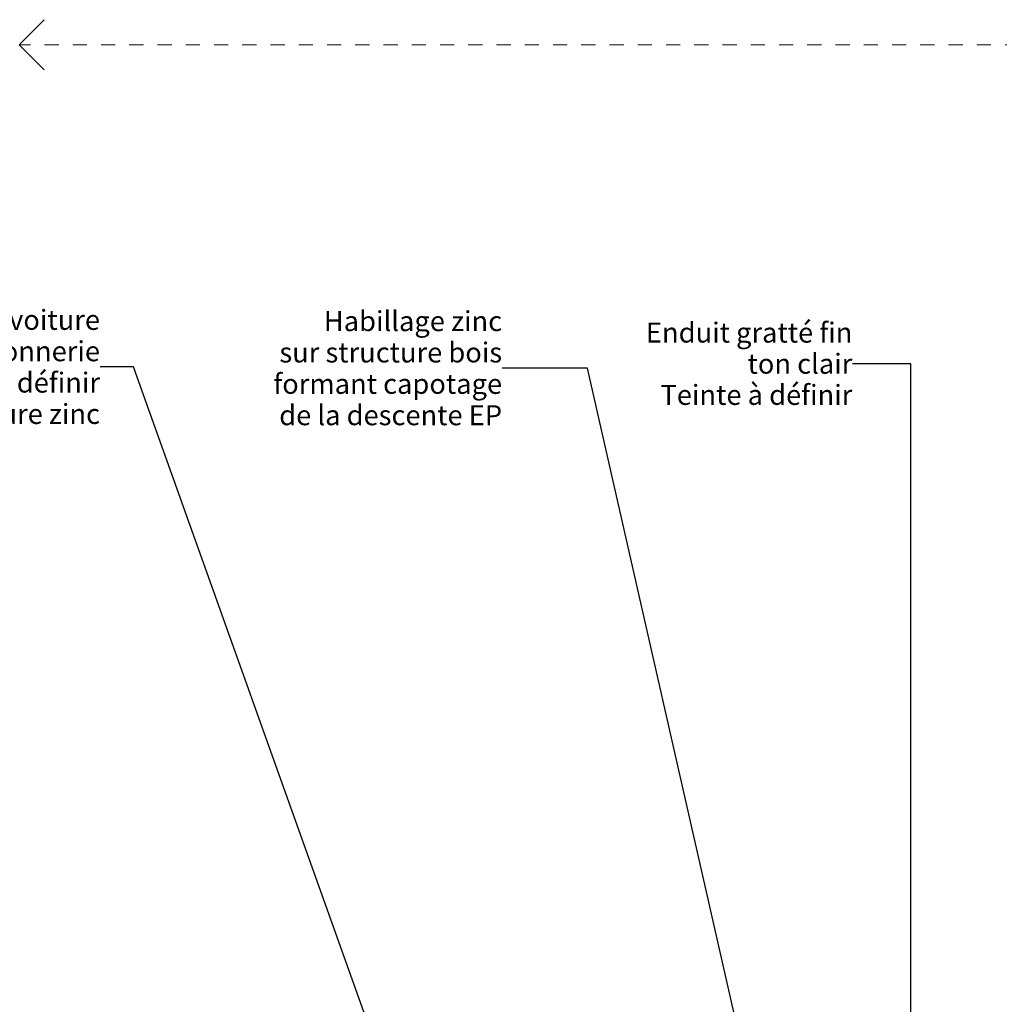
# Model space of a CAD drawing. Units: millimetres. Extents: x 6668828 to 7732122, y -132200 to 18441.
# Drawn here: x 7528275 to 7538062, y 8097 to 17932 of the extents above; entities that cross this region are included whole.
import ezdxf

# ---------------------------------------------------------------- set-up
doc = ezdxf.new("R2010")
doc.units = ezdxf.units.MM
doc.header["$MEASUREMENT"] = 0
doc.linetypes.add('Traits', pattern=[282.222223, 141.111112, -141.111112])
doc.layers.add('Légendes façade apd', color=7, linetype='Continuous')
doc.layers.add('Légendes façade apd_Stylo_No__9', color=7, linetype='Continuous', lineweight=5)
doc.styles.add('STYLE_GENERE_1', font='arial.ttf')
doc.dimstyles.new('STYLE_GENERE__1', dxfattribs={"dimtxt": 0.18, "dimasz": 182.4, "dimexe": 0.18, "dimexo": 0.0625, "dimgap": 0.09, "dimtad": 0, "dimtih": 1, "dimtoh": 1, "dimdec": 4, "dimzin": 0, "dimdsep": 46, "dimcen": 0.09, "dimadec": 0, "dimazin": 0, "dimtfac": 1, "dimtdec": 4, "dimtmove": 0, "dimatfit": 3, "dimldrblk": 'ARROWHEAD_11', "dimfxl": 1, "dimtolj": 1, "dimtzin": 0, "dimarcsym": 0})

# ---------------------------------------------------------------- blocks, each defined once
blk = doc.blocks.new('ARROWHEAD_11')
at = {"color": 0, "linetype": 'Continuous', "lineweight": 0}
blk.add_line((0, 0), (-1, 0), dxfattribs=at)
at = {"color": 0, "linetype": 'Continuous', "lineweight": 0, "const_width": 0.25, "flags": 128}
blk.add_lwpolyline([(-0.125, 0, 1), (0.125, 0, 1)], format="xyb", close=True, dxfattribs=at)
blk = doc.blocks.new('Ligne_4', base_point=(7550395.8, 17682.1))
at = {"layer": 'Légendes façade apd_Stylo_No__9', "color": 7, "linetype": 'Continuous', "lineweight": 5}
for q in [(7528518.2, 17932.1), (7528518.2, 17432.1)]:
    blk.add_line((7528268.2, 17682.1), q, dxfattribs=at)
at = {"layer": 'Légendes façade apd_Stylo_No__9', "color": 7, "linetype": 'Traits', "lineweight": 5}
blk.add_line((7550395.8, 17682.1), (7528268.2, 17682.1), dxfattribs=at)

msp = doc.modelspace()

# ---------------------------------------------------------------- block references
at = {"layer": 'Légendes façade apd', "color": 7, "linetype": 'Traits', "lineweight": 5}
msp.add_blockref('Ligne_4', (7550395.8, 17682.1), dxfattribs=at)

# ---------------------------------------------------------------- texts
at = {"layer": 'Légendes façade apd_Stylo_No__9', "color": 7, "linetype": 'Continuous', "lineweight": 5, "char_height": 200, "attachment_point": 6, "style": 'STYLE_GENERE_1'}
for s, insert, line_spacing_factor in [('\\A1;Abris voiture\\Pstructure maçonnerie\\PEnduit ton claire à définir\\Ptoiture zinc', (7529077.3, 14464.1), 0.939619), ('\\A1;Habillage zinc\\Psur structure bois\\Pformant capotage \\Pde la descente EP', (7533094.5, 14451.4), 0.939619), ('\\A1;Enduit gratté fin\\Pton clair\\PTeinte à définir', (7536593.3, 14495.7), 0.933274)]:
    msp.add_mtext(s, dxfattribs=dict(at, insert=insert, line_spacing_factor=line_spacing_factor))

# ---------------------------------------------------------------- leaders
at = {"layer": 'Légendes façade apd_Stylo_No__9', "color": 7, "linetype": 'Continuous', "lineweight": 5, "annotation_type": 0, "has_hookline": 1, "hookline_direction": 1}
for points, text_width in [([(7533661.7, 2569.7), (7529410.4, 14464.1), (7529077.4, 14464.1)], 3056.9), ([(7537177, 6294.2), (7537177, 14495.7), (7536593.4, 14495.7)], 1915.7), ([(7535715.5, 6679.8), (7533948.8, 14451.4), (7533094.6, 14451.4)], 2246.1)]:
    msp.add_leader(points, dimstyle='STYLE_GENERE__1', dxfattribs=dict(at, text_width=text_width))

doc.saveas('drawing.dxf')
